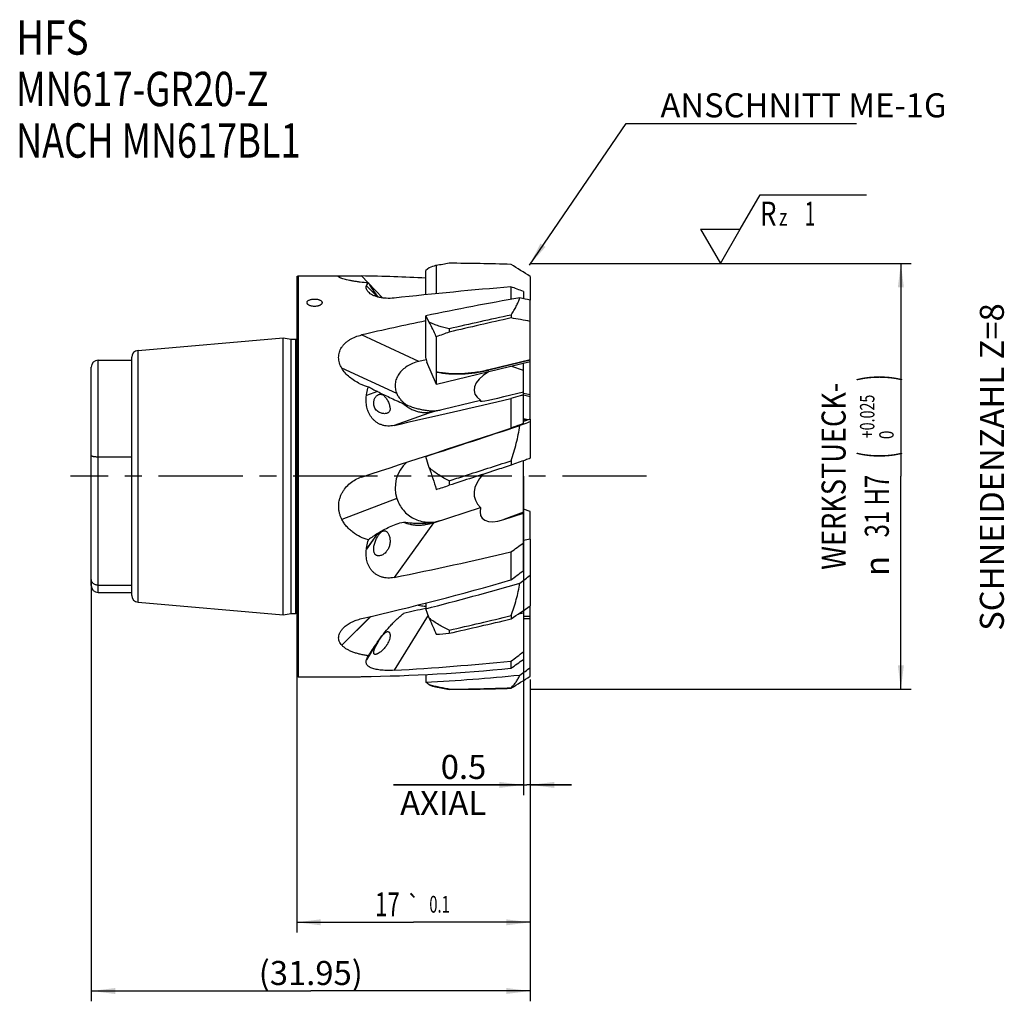
# Model space of a CAD drawing. Units: millimetres. Extents: x 0 to 594, y 0 to 420.
# Drawn here: x 206 to 349, y 128 to 271 of the extents above; entities that cross this region are included whole.
import ezdxf
from ezdxf.enums import TextEntityAlignment as Align

# ---------------------------------------------------------------- set-up
doc = ezdxf.new("R2010")
doc.units = ezdxf.units.MM
doc.header["$LTSCALE"] = 32.67
doc.linetypes.add('CENTER', pattern=[0.6, 0.375, -0.075, 0.075, -0.075])
doc.layers.get('0').update_dxf_attribs({"linetype": 'CONTINUOUS'})
for name, color, linetype in [('30117454_CL', 7, 'CONTINUOUS'), ('30117454_TEXT', 7, 'CONTINUOUS'), ('607877312-000-00-ED1_CL', 7, 'CONTINUOUS'), ('607877312-000-00-ED1_DIM', 7, 'CONTINUOUS'), ('607877312-000-00-ED1_TEXT', 7, 'CONTINUOUS'), ('607877312-000_AXIS', 7, 'CONTINUOUS'), ('607877312-000_DIM', 7, 'CONTINUOUS'), ('607877313-000_CL', 7, 'CONTINUOUS')]:
    doc.layers.add(name, color=color, linetype=linetype)
doc.styles.get("Standard").update_dxf_attribs({"font": 'TXT.SHX', "width": 0.7})
doc.styles.add('TEXTSTYLE_2', font='gdt', dxfattribs={"width": 0.7})
doc.styles.add('TEXTSTYLE_3', font='TXT.SHX', dxfattribs={"width": 0.6})
doc.dimstyles.new('DIMSTYLE_1', dxfattribs={"dimtxt": 3.5, "dimasz": 3.5, "dimexe": 1.5, "dimexo": 0, "dimgap": 0.875, "dimtad": 1, "dimdec": 3, "dimlfac": 0.5, "dimdsep": 46, "dimtxsty": 'STANDARD', "dimblk": '_FILLED', "dimblk1": '_FILLED', "dimblk2": '_FILLED', "dimcen": 0.09, "dimclrt": 2, "dimadec": 3, "dimazin": 2, "dimtp": 0.15, "dimtm": 0.15, "dimtfac": 1, "dimtdec": 3, "dimtofl": 0, "dimtmove": 0, "dimatfit": 3, "dimldrblk": '_FILLED', "dimfxl": 1, "dimtolj": 1, "dimarcsym": 0})
doc.dimstyles.new('DIMSTYLE_3', dxfattribs={"dimtxt": 3.5, "dimasz": 3.5, "dimexe": 1.5, "dimexo": 0, "dimgap": 0.875, "dimtad": 1, "dimdec": 3, "dimlfac": 0.5, "dimdsep": 46, "dimtxsty": 'STANDARD', "dimblk": '_FILLED', "dimblk1": '_FILLED', "dimblk2": '_FILLED', "dimcen": 0.09, "dimclrt": 2, "dimadec": 3, "dimazin": 2, "dimtol": 1, "dimtp": 0.1, "dimtm": 0.1, "dimtfac": 1, "dimtdec": 3, "dimtofl": 0, "dimtmove": 0, "dimatfit": 3, "dimldrblk": '_FILLED', "dimfxl": 1, "dimtolj": 1, "dimarcsym": 0})
doc.dimstyles.new('DIMSTYLE_4', dxfattribs={"dimtxt": 3.5, "dimasz": 3.5, "dimexe": 1.5, "dimexo": 0, "dimgap": 0.875, "dimtad": 1, "dimdec": 3, "dimlfac": 0.5, "dimdsep": 46, "dimtxsty": 'STANDARD', "dimblk": '_FILLED', "dimblk1": '_FILLED', "dimblk2": '_FILLED', "dimcen": 0.09, "dimclrt": 2, "dimadec": 3, "dimazin": 2, "dimtol": 1, "dimtp": 0.025, "dimtfac": 0.6, "dimtdec": 3, "dimtofl": 0, "dimtmove": 0, "dimatfit": 3, "dimldrblk": '_FILLED', "dimfxl": 1, "dimtolj": 1, "dimarcsym": 0})
doc.dimstyles.new('DIMSTYLE_5', dxfattribs={"dimtxt": 3.5, "dimasz": 3.5, "dimexe": 1.5, "dimexo": 0, "dimgap": 0.875, "dimtad": 1, "dimdec": 3, "dimlfac": 0.5, "dimdsep": 46, "dimtxsty": 'STANDARD', "dimblk": '_FILLED', "dimblk1": '_FILLED', "dimblk2": '_FILLED', "dimcen": 0.09, "dimclrt": 2, "dimadec": 3, "dimazin": 2, "dimtp": 0.05, "dimtm": 0.05, "dimtfac": 1, "dimtdec": 3, "dimtofl": 0, "dimtmove": 0, "dimatfit": 3, "dimldrblk": '_FILLED', "dimfxl": 1, "dimtolj": 1, "dimarcsym": 0})
doc.dimstyles.get("Standard").update_dxf_attribs({"dimtxt": 3.5, "dimasz": 3.5, "dimexe": 1.5, "dimexo": 0, "dimtad": 1, "dimdec": 3, "dimdsep": 46, "dimtxsty": 'STANDARD', "dimblk": '_FILLED', "dimblk1": '_FILLED', "dimblk2": '_FILLED', "dimcen": 0.09, "dimclrt": 2, "dimadec": 3, "dimazin": 2, "dimtol": 1, "dimtp": 0.005, "dimtm": 0.005, "dimtfac": 1, "dimtdec": 3, "dimtofl": 0, "dimtmove": 0, "dimatfit": 3, "dimldrblk": '_FILLED', "dimfxl": 1, "dimtolj": 1, "dimarcsym": 0})

# ---------------------------------------------------------------- blocks, each defined once
blk = doc.blocks.new('_FILLED')
at = {"color": 0, "linetype": 'BYBLOCK'}
blk.add_solid([(0, 0), (-1, 0.125), (-1, -0.125)], dxfattribs=at)
blk = doc.blocks.new('*D0')
at = {"layer": '607877312-000-00-ED1_DIM', "color": 3, "linetype": 'CONTINUOUS'}
for p, q in [((216.2, 189.62), (216.2, 128.23)), ((280.1, 175.09), (280.1, 128.23)), ((216.2, 129.73), (248.15, 129.73)), ((280.1, 129.73), (248.15, 129.73))]:
    blk.add_line(p, q, dxfattribs=at)
at = {"layer": '607877312-000-00-ED1_DIM', "color": 3, "linetype": 'CONTINUOUS', "xscale": 3.5, "yscale": 3.5, "zscale": 3.5, "rotation": 180}
blk.add_blockref('_FILLED', (216.2, 129.73), dxfattribs=at)
at = {"layer": '607877312-000-00-ED1_DIM', "color": 3, "linetype": 'CONTINUOUS', "xscale": 3.5, "yscale": 3.5, "zscale": 3.5}
blk.add_blockref('_FILLED', (280.1, 129.73), dxfattribs=at)
at = {"layer": '607877312-000-00-ED1_DIM', "color": 2, "linetype": 'CONTINUOUS', "insert": (248.15, 134.1), "char_height": 3.5, "width": 22.125, "attachment_point": 2, "line_spacing_factor": 0.9}
blk.add_mtext('(31.95)', dxfattribs=at)
blk = doc.blocks.new('*D2')
at = {"layer": '607877312-000_DIM', "color": 3, "linetype": 'CONTINUOUS'}
for p, q in [((246.1, 175.54), (246.1, 138.23)), ((280.1, 172.99), (280.1, 138.23)), ((246.1, 139.73), (263.1, 139.73)), ((280.1, 139.73), (263.1, 139.73))]:
    blk.add_line(p, q, dxfattribs=at)
at = {"layer": '607877312-000_DIM', "color": 3, "linetype": 'CONTINUOUS', "xscale": 3.5, "yscale": 3.5, "zscale": 3.5, "rotation": 180}
blk.add_blockref('_FILLED', (246.1, 139.73), dxfattribs=at)
at = {"layer": '607877312-000_DIM', "color": 3, "linetype": 'CONTINUOUS', "xscale": 3.5, "yscale": 3.5, "zscale": 3.5}
blk.add_blockref('_FILLED', (280.1, 139.73), dxfattribs=at)
at = {"layer": '607877312-000_DIM', "color": 2, "linetype": 'CONTINUOUS'}
for s, height, width, p in [('17', 3.5, 0.678571, (259.31, 140.6)), ('0.1', 2.45, 0.642857, (266.9, 141.13))]:
    blk.add_text(s, height=height, dxfattribs=dict(at, width=width)).set_placement(p, align=Align.CENTER)
at = {"layer": '607877312-000_DIM', "color": 2, "linetype": 'CONTINUOUS', "style": 'TEXTSTYLE_2'}
blk.add_text('`', height=2.45, dxfattribs=at).set_placement((263.11, 141.13), align=Align.CENTER)
blk = doc.blocks.new('*D3')
at = {"layer": '607877312-000_DIM', "color": 3, "linetype": 'CONTINUOUS'}
for p, q in [((280.1, 235.66), (335.56, 235.66)), ((334.06, 235.66), (334.06, 204.66)), ((334.06, 173.66), (334.06, 204.66)), ((280.1, 173.66), (335.56, 173.66))]:
    blk.add_line(p, q, dxfattribs=at)
at = {"layer": '607877312-000_DIM', "color": 3, "linetype": 'CONTINUOUS', "xscale": 3.5, "yscale": 3.5, "zscale": 3.5}
for p, rotation in [((334.06, 235.66), 90), ((334.06, 173.66), 270)]:
    blk.add_blockref('_FILLED', p, dxfattribs=dict(at, rotation=rotation))
at = {"layer": '607877312-000_DIM', "color": 2, "linetype": 'CONTINUOUS'}
for s, height, width, p in [('WERKSTUECK-', 3.5, 0.829004, (326.01, 204.66)), (')', 4.9, 0.428571, (333.01, 218.99)), ('(', 4.9, 0.428571, (333.01, 207.74)), ('31 H7', 3.5, 0.728571, (332.31, 200.32))]:
    blk.add_text(s, height=height, rotation=90, dxfattribs=dict(at, width=width)).set_placement(p, align=Align.CENTER)
at = {"layer": '607877312-000_DIM', "color": 2, "linetype": 'CONTINUOUS', "style": 'TEXTSTYLE_3'}
for s, width, p in [('+0.025', 0.72619, (330.21, 213.37)), (' 0', 0.785714, (333.01, 210.44))]:
    blk.add_text(s, height=2.1, rotation=90, dxfattribs=dict(at, width=width)).set_placement(p, align=Align.CENTER)
at = {"layer": '607877312-000_DIM', "color": 2, "linetype": 'CONTINUOUS', "style": 'TEXTSTYLE_2'}
blk.add_text('n', height=3.5, rotation=90, dxfattribs=at).set_placement((332.31, 191.61), align=Align.CENTER)
blk = doc.blocks.new('SURFACE_SYMBOLS_BL5', base_point=(316.97, 240.66))
at = {"layer": '607877312-000-00-ED1_CL', "color": 3, "linetype": 'CONTINUOUS'}
for p, q in [((310.67, 240.66), (313.56, 245.66)), ((313.56, 245.66), (329.04, 245.66)), ((304.9, 240.66), (307.78, 235.66)), ((304.9, 240.66), (310.67, 240.66)), ((307.78, 235.66), (310.67, 240.66))]:
    blk.add_line(p, q, dxfattribs=at)
at = {"layer": '607877312-000-00-ED1_CL', "color": 2, "linetype": 'CONTINUOUS'}
for s, height, width, p in [('R', 3.5, 0.785714, (313.57, 241.15)), ('1', 3.5, 0.571429, (320.07, 241.15)), ('z ', 2.5, 0.75, (316.32, 241.15))]:
    blk.add_text(s, height=height, dxfattribs=dict(at, width=width)).set_placement(p)
blk = doc.blocks.new('*D4')
at = {"layer": '607877312-000_DIM', "color": 3, "linetype": 'CONTINUOUS'}
for p, q in [((279.1, 204.66), (279.1, 158.23)), ((280.1, 173.26), (280.1, 158.23)), ((279.1, 159.73), (260.2, 159.73)), ((260.2, 159.73), (279.6, 159.73)), ((286.1, 159.73), (279.6, 159.73)), ((280.1, 159.73), (286.1, 159.73))]:
    blk.add_line(p, q, dxfattribs=at)
at = {"layer": '607877312-000_DIM', "color": 3, "linetype": 'CONTINUOUS', "xscale": 3.5, "yscale": 3.5, "zscale": 3.5}
blk.add_blockref('_FILLED', (279.1, 159.73), dxfattribs=at)
at = {"layer": '607877312-000_DIM', "color": 3, "linetype": 'CONTINUOUS', "xscale": 3.5, "yscale": 3.5, "zscale": 3.5, "rotation": 180}
blk.add_blockref('_FILLED', (280.1, 159.73), dxfattribs=at)
at = {"layer": '607877312-000_DIM', "color": 2, "linetype": 'CONTINUOUS', "insert": (273.7, 164.1), "char_height": 3.5, "width": 20.25, "attachment_point": 3, "line_spacing_factor": 0.9}
blk.add_mtext('0.5\\PAXIAL', dxfattribs=at)
blk = doc.blocks.new('NOTE_HFS_MN617_BL9', base_point=(230.3, 248.55))
at = {"layer": '607877312-000-00-ED1_CL', "color": 2, "linetype": 'CONTINUOUS'}
for s, width, p in [('HFS', 0.825397, (205.24, 266.05)), ('MN617-GR20-Z', 0.777778, (205.24, 258.55)), ('NACH MN617BL1', 0.771062, (205.24, 251.05))]:
    blk.add_text(s, height=5, dxfattribs=dict(at, width=width)).set_placement(p)

msp = doc.modelspace()

# ---------------------------------------------------------------- linework, layer by layer
at = {"layer": '30117454_CL', "color": 7, "linetype": 'CONTINUOUS'}
for p, q in [((266.4286, 235.3407), (266.3329, 235.3253)), ((266.4286, 235.3407), (266.4286, 231.2458)), ((265.4084, 235.0292), (264.8835, 234.6219)), ((264.8835, 231.0894), (264.8835, 234.6219)), ((280.1004, 233.7678), (280.1004, 230.2884)), ((280.1004, 221.3118), (280.1004, 230.2884)), ((264.8835, 221.8568), (264.8835, 228.0225)), ((265.4084, 227.0947), (264.8835, 228.0225)), ((277.303, 228.1312), (277.303, 227.7068)), ((268.3004, 226.1228), (268.3004, 225.6423)), ((266.4286, 224.9696), (266.4286, 219.9114)), ((264.8835, 221.8568), (265.038, 221.2692)), ((266.4595, 218.018), (265.038, 221.2692)), ((280.1004, 221.3118), (266.4595, 218.018)), ((274.0561, 220.1981), (280.1004, 221.6576)), ((280.1004, 221.5794), (274.087, 220.1274)), ((280.1004, 212.9634), (280.1004, 221.3118)), ((266.4286, 219.9114), (266.4595, 219.8408)), ((266.4595, 218.018), (266.4595, 219.8408)), ((280.1004, 216.5067), (279.1004, 216.7365)), ((280.1004, 216.2239), (279.1004, 216.4537)), ((279.8125, 212.87), (279.1004, 213.0336)), ((280.1004, 212.9634), (279.1004, 212.639)), ((279.5884, 212.7973), (279.1004, 212.9094)), ((280.1004, 212.9634), (280.1004, 207.2758)), ((264.8835, 207.6017), (264.8835, 207.5437)), ((265.4084, 205.9093), (264.8835, 207.5437)), ((277.303, 206.9173), (277.303, 206.277)), ((268.3004, 204.0061), (268.3004, 203.3474)), ((280.1004, 199.5528), (279.1004, 199.8773)), ((280.1004, 195.5302), (280.1004, 199.5528)), ((280.1004, 195.5302), (279.1004, 195.3127)), ((280.1004, 195.5302), (280.1004, 185.7994)), ((264.8835, 186.1973), (264.8835, 185.3741)), ((265.4084, 183.9906), (264.8835, 185.3741)), ((280.1004, 184.2574), (280.1004, 185.7994)), ((277.303, 184.3796), (277.303, 183.8984)), ((280.1004, 184.2574), (279.1004, 184.2574)), ((280.1004, 183.9073), (279.1004, 183.9073)), ((280.1004, 175.5469), (280.1004, 184.2574)), ((268.3004, 182.2709), (268.3004, 181.8199)), ((264.8835, 175.8005), (264.8835, 174.6928)), ((265.4084, 174.2855), (264.8835, 174.6928)), ((266.3331, 173.9894), (267.336, 173.8126)), ((268.3004, 173.6578), (268.3004, 173.6441)), ((277.303, 173.8809), (277.303, 173.8074))]:
    msp.add_line(p, q, dxfattribs=at)
at = {"layer": '30117454_CL', "color": 9, "linetype": 'CONTINUOUS'}
msp.add_line((274.0561, 220.1981), (274.087, 220.1274), dxfattribs=at)
at = {"layer": '30117454_CL', "color": 7, "linetype": 'CONTINUOUS'}
for centre, radius, start, end in [((118.119, -23.6009), 304.0997, 57.814708, 58.43538), ((349.1047, -175.4523), 412.1712, 99.850475, 101.790592), ((241.9584, 71.1169), 163.6777, 76.524385, 77.066962), ((376.8793, -239.3827), 478.0008, 102.023817, 103.129456), ((228.6812, -58.9763), 290.7771, 79.814595, 80.374162), ((-1560.0901, 5787.6453), 5870.9508, 288.1103461, 288.25115385), ((121.255, 401.5549), 264.354, 306.524981, 306.933055), ((168.4563, 565.1355), 391.8123, 284.24719, 286.325369), ((29.8799, 551.0164), 442.7118, 303.978422, 304.416151), ((174.9203, 601.2052), 429.2154, 282.565763, 283.800059), ((170.9077, 328.6676), 187.0496, 305.148407, 305.715696), ((251.973, 437.9706), 263.5941, 272.807403, 275.795759), ((118.119, 432.9157), 304.0997, 301.56462, 302.185292), ((265.4925, 468.6465), 295.0021, 270.545368, 272.294461)]:
    msp.add_arc(centre, radius, start, end, dxfattribs=at)
for centre, major_axis, ratio, start_param, end_param in [((266.9057, 204.6574), (0, 30.7183), 0.32545427, 0.05731887, 0.15033409), ((340.3567, 204.6574), (134.5572, 0), 0.27291318, 8.41908934, 8.43564884), ((267.4892, 204.6574), (95.4525, 0), 0.32491927, 1.46780147, 1.56229768), ((266.9057, 203.3473), (-7.771, 30.705), 0.20483968, -0.84263682, -0.74003722), ((267.4892, 204.6945), (95.3248, 24.0906), 0.20490932, 1.41606277, 1.51055898), ((340.3567, 222.2893), (134.4333, 33.5148), 0.17224578, 2.09298881, 2.10954831), ((266.9057, 202.897), (-9.9862, 30.7684), 0.01535964, 1.46775115, 1.57035075), ((340.3567, 228.3509), (134.556, 43.6681), 0.0129224, -2.15665727, -2.14009777), ((266.9057, 203.4778), (-7.0794, 30.6978), 0.22995301, -4.07876368, -3.97616409), ((267.4892, 204.6908), (95.319, 21.942), 0.22995345, -1.61518253, -1.52068632), ((340.3567, 220.5332), (134.4287, 30.4192), 0.19330395, -2.19617748, -2.17961798), ((266.9057, 204.6574), (0, 30.7183), 0.32545427, -3.29192675, -3.19891153), ((340.3567, 204.6574), (134.5572, 0), 0.27291318, -2.14441988, -2.13590403), ((267.4892, 204.6574), (95.4525, 0), 0.32491927, -1.56229768, -1.46780147)]:
    msp.add_ellipse(centre, major_axis=major_axis, ratio=ratio, start_param=start_param, end_param=end_param, dxfattribs=at)
for points, knots in [([(277.303, 228.1312), (277.4444, 228.3432), (277.7118, 228.7624), (278.0696, 229.3952), (278.3675, 230.0169), (278.5258, 230.4354), (278.5914, 230.6425)], [0, 0, 0, 0, 0.27004151, 0.52669308, 0.76985284, 1, 1, 1, 1]), ([(268.3004, 226.1228), (268.0421, 226.1809), (267.5329, 226.3061), (266.7883, 226.5271), (266.0782, 226.7835), (265.6253, 226.9853), (265.4084, 227.0947)], [0, 0, 0, 0, 0.25982386, 0.51423132, 0.76164013, 1, 1, 1, 1]), ([(266.4286, 219.9114), (267.0122, 219.7926), (268.2299, 219.6302), (270.1157, 219.6027), (272.0781, 219.784), (273.3945, 220.0383), (274.0561, 220.1981)], [0, 0, 0, 0, 0.23239089, 0.47779205, 0.73445157, 1, 1, 1, 1]), ([(266.4595, 219.8408), (267.0431, 219.7219), (268.2608, 219.5595), (270.1466, 219.532), (272.109, 219.7133), (273.4254, 219.9677), (274.087, 220.1274)], [0, 0, 0, 0, 0.23239333, 0.47779201, 0.73444881, 1, 1, 1, 1]), ([(280.1004, 212.5913), (279.975, 212.5459), (279.472, 212.3638), (278.969, 212.1819), (278.5914, 212.0455)], [0, 0, 0, 0, 0.24940532, 1, 1, 1, 1]), ([(277.303, 206.9173), (277.5912, 207.7563), (278.1049, 209.4463), (278.463, 211.1776), (278.5914, 212.0455)], [0, 0, 0, 0, 0.50275807, 1, 1, 1, 1]), ([(268.3004, 204.0061), (269.0509, 204.2481), (272.0523, 205.2168), (275.053, 206.1878), (277.303, 206.9173)], [0, 0, 0, 0, 0.25001382, 1, 1, 1, 1]), ([(280.1004, 207.2758), (279.8679, 207.1927), (278.9355, 206.8595), (278.0029, 206.5267), (277.303, 206.277)], [0, 0, 0, 0, 0.24943552, 1, 1, 1, 1]), ([(268.3004, 204.0061), (268.0398, 204.1323), (267.5249, 204.3984), (266.5305, 204.991), (265.8324, 205.5161), (265.4084, 205.9093)], [0, 0, 0, 0, 0.25021704, 0.50039279, 1, 1, 1, 1]), ([(277.303, 206.277), (276.553, 206.0324), (273.5527, 205.0542), (270.5516, 204.0782), (268.3004, 203.3474)], [0, 0, 0, 0, 0.24999031, 1, 1, 1, 1]), ([(277.303, 184.3796), (277.5941, 185.1419), (278.1117, 186.7008), (278.4643, 188.3067), (278.5914, 189.1207)], [0, 0, 0, 0, 0.49760889, 1, 1, 1, 1]), ([(268.3004, 182.2709), (268.0408, 182.3904), (267.5284, 182.6385), (266.7826, 183.0449), (266.071, 183.4892), (265.6225, 183.8177), (265.4084, 183.9906)], [0, 0, 0, 0, 0.25426861, 0.50623137, 0.75512611, 1, 1, 1, 1]), ([(277.303, 173.8809), (277.4458, 174.0156), (277.7164, 174.2937), (278.0742, 174.7431), (278.372, 175.218), (278.527, 175.5535), (278.5914, 175.7239)], [0, 0, 0, 0, 0.25983068, 0.51259842, 0.7589199, 1, 1, 1, 1]), ([(268.3004, 173.6578), (268.0431, 173.707), (267.537, 173.8058), (266.7941, 173.9588), (266.0866, 174.1156), (265.629, 174.2275), (265.4084, 174.2855)], [0, 0, 0, 0, 0.26551722, 0.5226698, 0.76872891, 1, 1, 1, 1])]:
    msp.add_open_spline(points, degree=3, knots=knots, dxfattribs=at)
at = {"layer": '607877312-000_AXIS', "color": 1, "linetype": 'CENTER'}
msp.add_line((297.0476, 204.6574), (213.1764, 204.6574), dxfattribs=at)
at = {"layer": '607877313-000_CL', "color": 7, "linetype": 'CONTINUOUS'}
for p, q in [((246.1004, 233.7419), (246.3004, 233.8574)), ((246.1004, 233.7419), (246.1004, 175.5728)), ((246.3004, 233.8574), (246.3004, 175.4574)), ((246.3004, 233.8574), (253.3375, 233.8574)), ((277.3004, 232.2403), (277.3004, 230.4164)), ((257.8684, 230.8272), (257.8808, 230.8103)), ((257.8808, 230.8103), (257.9169, 230.761)), ((279.1004, 231.5695), (279.1004, 230.5247)), ((223.0133, 222.9885), (244.1404, 224.8368)), ((244.1404, 184.4779), (244.1404, 224.8368)), ((244.1404, 224.8368), (245.2747, 224.6368)), ((245.2747, 184.6779), (245.2747, 224.6368)), ((245.2747, 224.6368), (246.0004, 224.6368)), ((217.2004, 221.5574), (222.1004, 221.5574)), ((222.1004, 187.3225), (222.1004, 221.9923)), ((264.9414, 221.6365), (263.8835, 221.3811)), ((279.1004, 212.3298), (279.1004, 221.0703)), ((216.2004, 188.7574), (216.2004, 220.5574)), ((257.8684, 216.9956), (257.8808, 216.9894)), ((260.6733, 216.699), (260.6764, 216.6919)), ((276.2737, 216.2604), (279.1004, 216.9429)), ((266.0257, 214.0766), (272.8704, 215.7294)), ((277.3004, 215.9927), (277.3004, 211.6788)), ((217.2004, 207.5092), (222.1004, 207.5092)), ((279.1004, 190.9233), (279.1004, 206.9185)), ((260.6733, 201.428), (260.6764, 201.4185)), ((266.0257, 197.9042), (272.8704, 200.1251)), ((276.2737, 198.3742), (279.1004, 199.2915)), ((257.8684, 196.3366), (257.8808, 196.3444)), ((277.3004, 193.6444), (277.3004, 189.5805)), ((217.2004, 188.8055), (222.1004, 188.8055)), ((217.2004, 187.7574), (222.1004, 187.7574)), ((223.0133, 186.3263), (244.1404, 184.4779)), ((279.1004, 185.1163), (279.1004, 178.0006)), ((244.1404, 184.4779), (245.2747, 184.6779)), ((245.2747, 184.6779), (246.0004, 184.6779)), ((278.3798, 184.6266), (279.1004, 184.7833)), ((257.8684, 180.5518), (257.8808, 180.569)), ((256.4895, 178.4697), (256.5317, 178.5357)), ((256.5317, 178.5357), (256.6599, 178.7445)), ((277.3004, 177.7473), (277.3004, 176.7204)), ((246.1004, 175.5728), (246.3004, 175.4574)), ((246.3004, 175.4574), (253.3375, 175.4574))]:
    msp.add_line(p, q, dxfattribs=at)
at = {"layer": '607877313-000_CL', "color": 9, "linetype": 'CONTINUOUS'}
for p, q in [((256.5172, 232.8028), (255.5474, 233.8225)), ((257.8808, 230.8103), (256.2457, 232.3885)), ((257.8684, 230.8272), (256.247, 232.3923)), ((258.5899, 230.6235), (256.5578, 232.7601)), ((263.8835, 221.3811), (255.5474, 225.2332)), ((246.0004, 184.6779), (246.0004, 224.6368)), ((223.0133, 186.3263), (223.0133, 222.9885)), ((217.2004, 187.7574), (217.2004, 221.5574)), ((260.6733, 216.699), (252.676, 220.3946)), ((260.6764, 216.6919), (252.6805, 220.3869)), ((279.1004, 220.0658), (277.3989, 220.6595)), ((257.8808, 216.9894), (256.2457, 216.4174)), ((257.8684, 216.9956), (256.247, 216.4283)), ((266.0257, 214.0766), (260.2789, 212.0663)), ((260.6733, 201.428), (252.676, 198.393)), ((260.6764, 201.4185), (252.6805, 198.3841)), ((279.1004, 199.422), (276.2737, 198.3742)), ((266.0257, 197.9042), (260.2789, 189.9244)), ((257.8808, 196.3444), (256.2457, 194.074)), ((257.8684, 196.3366), (256.247, 194.0851)), ((256.8634, 184.2434), (252.676, 180.061)), ((256.8757, 184.2463), (252.6805, 180.0561)), ((265.2435, 184.4252), (260.2789, 176.4129)), ((257.8808, 180.569), (256.2457, 177.9302)), ((257.8684, 180.5518), (256.247, 177.935))]:
    msp.add_line(p, q, dxfattribs=at)
at = {"layer": '607877313-000_CL', "color": 7, "linetype": 'CONTINUOUS'}
for centre, radius, start, end in [((230.0931, 102.7996), 137.7803, 69.164155, 69.962966), ((246.0004, 225.0368), 0.4, 270, 284.483114), ((223.1004, 221.9923), 1, 95, 180), ((217.2004, 220.5574), 1, 90, 180), ((258.3035, 224.6224), 7.1384, 245.168955, 255.628903), ((265.4173, 202.9709), 4.9886, 131.797714, 198.015764), ((257.1457, 199.6434), 5.1663, 108.021414, 110.782921), ((268.4246, 179.6079), 19.7809, 122.252929, 126.958136), ((161.6243, 352.8623), 196.8027, 305.99943, 306.64987), ((126.3775, 393.7821), 253.9213, 306.467677, 306.974392), ((217.2004, 188.7574), 1, 180, 270), ((223.1004, 187.3225), 1, 180, 265), ((369.0368, -270.7892), 467.9537, 102.860135, 103.266306), ((246.0004, 184.2779), 0.4, 75.516886, 90), ((283.6046, 162.0351), 31.7052, 144.265682, 148.195462), ((183.86, 303.1366), 156.3764, 306.693584, 307.520558), ((174.0703, 323.7725), 179.6685, 305.068753, 305.773143)]:
    msp.add_arc(centre, radius, start, end, dxfattribs=at)
for centre, major_axis, ratio, start_param, end_param in [((251.1551, 204.6574), (89.8684, 0), 0.3249197, 1.41743373, 1.52190142), ((281.4198, 204.6574), (31.8424, -28.8053), 0.15026427, 2.81282116, 2.81313524), ((275.8537, 204.6574), (-18.7733, 28.8979), 0.22314121, 0.17416064, 0.17456986), ((217.5323, 204.6574), (130.3637, 21.6543), 0.15026427, 1.06972704, 1.2118671), ((251.1551, 204.6574), (89.7481, 22.6812), 0.20490959, 1.36569496, 1.47016265), ((281.4198, 204.6574), (31.2098, -27.9174), 0.27424295, -2.43746917, -2.4371551), ((277.9732, 218.0633), (6.022, 1.0901), 0.49390247, 2.19255554, 3.61856158), ((275.8537, 204.6574), (-8.4628, 28.7165), 0.62526527, 0.97365462, 0.97406384), ((217.5323, 204.6574), (130.4034, 29.1206), 0.01650041, -1.24050661, -1.09836655), ((279.5713, 217.5057), (6.7743, 1.8601), 0.05384961, 2.97870239, 4.18925747), ((251.1551, 204.6574), (89.8672, 29.1672), 0.01538479, -1.52689466, -1.28059123), ((277.9732, 203.2613), (5.9194, 1.917), 0.64207434, 2.2659538, 3.50271451), ((279.5713, 203.8537), (6.4819, 5.2773), 0.3735261, 2.6982657, 3.90882078), ((281.4198, 204.6574), (28.4895, -19.4357), 0.764914, -2.19707388, -2.19675981), ((275.8537, 204.6574), (13.7782, 28.363), 0.50379698, -4.10189263, -4.10148341), ((217.5323, 204.6574), (130.3637, 19.5356), 0.16647672, -1.26176403, -1.11962397), ((251.1551, 204.6574), (89.7427, 20.6584), 0.22995375, -1.57478635, -1.32848292), ((281.4198, 204.6574), (29.1148, 24.1704), 0.56273636, -3.11507141, -3.11475734), ((275.8537, 204.6574), (19.5379, 29.105), 0.1204493, -3.47583056, -3.47542134), ((217.5323, 204.6574), (130.4032, -2.3774), 0.22317741, -1.23275308, -1.09061302), ((251.1551, 204.6574), (89.8684, 0), 0.3249197, -1.52190142, -1.275598)]:
    msp.add_ellipse(centre, major_axis=major_axis, ratio=ratio, start_param=start_param, end_param=end_param, dxfattribs=at)
for points, knots in [([(252.2353, 233.6724), (252.2233, 233.685), (252.2091, 233.7052), (252.2131, 233.7301), (252.2182, 233.7406), (252.2264, 233.7505), (252.2424, 233.7638), (252.2709, 233.7787), (252.3144, 233.7936), (252.3695, 233.8069), (252.4362, 233.8185), (252.514, 233.8285), (252.6027, 233.8369), (252.702, 233.8437), (252.854, 233.851), (253.067, 233.8563), (253.2435, 233.8574), (253.3375, 233.8574)], [0, 0, 0, 0, 0.04309183, 0.05197969, 0.0612762, 0.07160857, 0.08344151, 0.11268278, 0.15039783, 0.19706718, 0.25280883, 0.31754272, 0.39108246, 0.47316506, 0.56348021, 0.76741806, 1, 1, 1, 1]), ([(252.676, 233.4663), (252.6228, 233.4839), (252.5263, 233.5178), (252.4138, 233.5639), (252.3402, 233.6), (252.2969, 233.6244), (252.2623, 233.6477), (252.2431, 233.6642), (252.2353, 233.6724)], [0, 0, 0, 0, 0.34351589, 0.62655338, 0.74424413, 0.84565515, 0.93076141, 1, 1, 1, 1]), ([(253.3375, 233.8574), (253.4965, 233.8574), (253.8335, 233.8541), (254.3642, 233.8447), (254.9419, 233.833), (255.3415, 233.8257), (255.5474, 233.8225)], [0, 0, 0, 0, 0.21573652, 0.45751416, 0.72046883, 1, 1, 1, 1]), ([(256.5317, 232.8016), (256.1383, 232.8316), (255.5611, 232.8907), (254.8138, 232.9957), (254.2982, 233.081), (253.8217, 233.1723), (253.3912, 233.2669), (253.0151, 233.3621), (252.7847, 233.4302), (252.6805, 233.4648)], [0, 0, 0, 0, 0.30236989, 0.44427573, 0.57824652, 0.70275611, 0.81600723, 0.91588946, 1, 1, 1, 1]), ([(256.5618, 231.4559), (256.5214, 231.4948), (256.448, 231.573), (256.3307, 231.7301), (256.2497, 231.8936), (256.2125, 232.0568), (256.205, 232.1716), (256.2157, 232.2827), (256.2341, 232.354), (256.2457, 232.3885)], [0, 0, 0, 0, 0.16154323, 0.30824594, 0.56462015, 0.67957923, 0.7888427, 0.89489607, 1, 1, 1, 1]), ([(256.247, 232.3923), (256.2598, 232.43), (256.2919, 232.5045), (256.3799, 232.6478), (256.4674, 232.743), (256.5317, 232.8016)], [0, 0, 0, 0, 0.23730092, 0.48128662, 1, 1, 1, 1]), ([(256.5317, 232.8016), (256.7411, 232.4646), (257.175, 231.7982), (257.6333, 231.1485), (257.8684, 230.8272)], [0, 0, 0, 0, 0.49912454, 1, 1, 1, 1]), ([(260.2789, 230.6046), (259.899, 230.5633), (259.3251, 230.5444), (258.5769, 230.6165), (258.0509, 230.7172), (257.5762, 230.8589), (257.1665, 231.0329), (256.8298, 231.2288), (256.6413, 231.3792), (256.5618, 231.4559)], [0, 0, 0, 0, 0.2927759, 0.43736807, 0.57519342, 0.70238838, 0.81619073, 0.91532761, 1, 1, 1, 1]), ([(247.6004, 229.9453), (247.6004, 229.9631), (247.6042, 229.9991), (247.6272, 230.0714), (247.6864, 230.1586), (247.7934, 230.2477), (247.9329, 230.3235), (248.0998, 230.3844), (248.288, 230.4289), (248.4905, 230.4561), (248.7004, 230.4652), (248.9103, 230.4561), (249.1129, 230.4289), (249.301, 230.3844), (249.4679, 230.3235), (249.6075, 230.2477), (249.7144, 230.1586), (249.7737, 230.0714), (249.7967, 229.9991), (249.8004, 229.9631), (249.8004, 229.9453)], [0, 0, 0, 0, 0.02027311, 0.04105724, 0.08613683, 0.13841885, 0.19880293, 0.26675121, 0.34087935, 0.41933199, 0.49999993, 0.58066769, 0.65912041, 0.73324865, 0.80119679, 0.86158102, 0.91386313, 0.95894273, 0.97972687, 1, 1, 1, 1]), ([(248.4041, 229.4156), (248.3487, 229.4236), (248.2412, 229.4438), (248.088, 229.4875), (247.9497, 229.543), (247.8299, 229.609), (247.7318, 229.6837), (247.6581, 229.7657), (247.6115, 229.8534), (247.6004, 229.9157), (247.6004, 229.9453)], [0, 0, 0, 0, 0.16277484, 0.31785706, 0.46275644, 0.59541996, 0.71453943, 0.82004023, 0.91374433, 1, 1, 1, 1]), ([(248.9968, 229.4156), (248.8988, 229.4015), (248.7004, 229.3878), (248.5021, 229.4015), (248.4041, 229.4156)], [0, 0, 0, 0, 0.50000036, 1, 1, 1, 1]), ([(249.8004, 229.9453), (249.8004, 229.9157), (249.7894, 229.8534), (249.7428, 229.7657), (249.6691, 229.6837), (249.571, 229.609), (249.4512, 229.543), (249.3129, 229.4875), (249.1597, 229.4438), (249.0522, 229.4236), (248.9968, 229.4156)], [0, 0, 0, 0, 0.08625586, 0.17996029, 0.28546157, 0.40458062, 0.53724395, 0.68214359, 0.83722554, 1, 1, 1, 1]), ([(252.676, 220.3946), (252.536, 220.6343), (252.3637, 221.0141), (252.2389, 221.5448), (252.2025, 221.9411), (252.2248, 222.3337), (252.3059, 222.7164), (252.4442, 223.0839), (252.6364, 223.4314), (252.8778, 223.7554), (253.1636, 224.0536), (253.4888, 224.3244), (253.9742, 224.6513), (254.6569, 224.9838), (255.2436, 225.1631), (255.5474, 225.2332)], [0, 0, 0, 0, 0.12431386, 0.18451772, 0.24359677, 0.30191111, 0.35992952, 0.41816839, 0.47711729, 0.53717882, 0.5986401, 0.66167171, 0.7263418, 0.86035538, 1, 1, 1, 1]), ([(263.8835, 221.3811), (263.5776, 221.3072), (262.9878, 221.1173), (262.1807, 220.7034), (261.495, 220.1796), (261.0405, 219.6584), (260.7673, 219.2078), (260.6099, 218.8609), (260.4992, 218.5039), (260.4361, 218.1404), (260.4215, 217.7739), (260.4555, 217.4081), (260.5378, 217.0468), (260.6233, 216.8134), (260.6733, 216.699)], [0, 0, 0, 0, 0.14530335, 0.28465468, 0.41677648, 0.54137178, 0.60117842, 0.65954915, 0.71678823, 0.77326646, 0.82939687, 0.88561457, 0.94234965, 1, 1, 1, 1]), ([(255.3058, 218.1439), (255.031, 218.2708), (254.502, 218.5569), (253.7806, 219.08), (253.1587, 219.6849), (252.8212, 220.1461), (252.6805, 220.3869)], [0, 0, 0, 0, 0.25935924, 0.51361708, 0.76110914, 1, 1, 1, 1]), ([(256.247, 216.4283), (256.2597, 216.5376), (256.3221, 216.9704), (256.43, 217.3963), (256.5317, 217.7073)], [0, 0, 0, 0, 0.25151636, 1, 1, 1, 1]), ([(256.5317, 217.7073), (256.7454, 217.5833), (257.1881, 217.3403), (257.6377, 217.1107), (257.8684, 216.9956)], [0, 0, 0, 0, 0.48934468, 1, 1, 1, 1]), ([(259.1953, 213.811), (259.1322, 213.794), (258.9958, 213.7722), (258.7792, 213.7737), (258.545, 213.8105), (258.2976, 213.8873), (258.0439, 214.0116), (257.797, 214.1914), (257.5793, 214.4293), (257.4172, 214.7129), (257.3254, 215.0154), (257.2919, 215.3924), (257.3534, 215.7431), (257.4832, 216.0401), (257.6337, 216.2784), (257.7838, 216.4251), (257.8956, 216.4942)], [0, 0, 0, 0, 0.04763989, 0.0998973, 0.15712719, 0.21965983, 0.28787826, 0.36193932, 0.44077351, 0.52088544, 0.59777012, 0.66908119, 0.79506418, 0.85155381, 0.90431296, 1, 1, 1, 1]), ([(257.8808, 216.9894), (258.1624, 216.849), (258.7452, 216.5665), (259.6533, 216.1397), (260.6275, 215.6884), (261.3009, 215.3799), (261.652, 215.222)], [0, 0, 0, 0, 0.22663929, 0.46650114, 0.72270985, 1, 1, 1, 1]), ([(257.8956, 216.4942), (257.9125, 216.5046), (257.9805, 216.5435), (258.0542, 216.5726), (258.1109, 216.5868)], [0, 0, 0, 0, 0.25394548, 1, 1, 1, 1]), ([(258.1109, 216.5868), (258.1649, 216.6004), (258.2797, 216.6148), (258.459, 216.5888), (258.6425, 216.5106), (258.8252, 216.3792), (259.0024, 216.198), (259.1694, 215.9751), (259.3212, 215.7225), (259.4528, 215.4547), (259.5598, 215.1856), (259.6385, 214.9267), (259.6858, 214.6865), (259.6994, 214.4704), (259.6779, 214.281), (259.62, 214.1203), (259.5272, 213.9903), (259.446, 213.9256), (259.4025, 213.8987)], [0, 0, 0, 0, 0.04662791, 0.09567931, 0.15000437, 0.21207415, 0.28291613, 0.36148195, 0.44488849, 0.52934185, 0.61111634, 0.68720563, 0.75564711, 0.81569607, 0.86791819, 0.91416257, 0.95720896, 1, 1, 1, 1]), ([(260.6764, 216.6919), (260.7494, 216.525), (260.9289, 216.1972), (261.2807, 215.7472), (261.7125, 215.3387), (262.0417, 215.1036), (262.2162, 214.9947)], [0, 0, 0, 0, 0.23522446, 0.47964721, 0.7344698, 1, 1, 1, 1]), ([(279.1004, 216.5026), (278.9511, 216.4602), (278.3512, 216.2898), (277.7511, 216.12), (277.3004, 215.9927)], [0, 0, 0, 0, 0.2490291, 1, 1, 1, 1]), ([(260.2789, 212.0663), (260.1312, 212.0324), (259.8311, 211.9825), (259.3751, 211.9671), (258.9215, 212.0153), (258.4803, 212.1289), (258.0624, 212.3061), (257.6772, 212.5423), (257.3325, 212.83), (257.0333, 213.1603), (256.782, 213.524), (256.5789, 213.9123), (256.4223, 214.3177), (256.2732, 214.87), (256.1885, 215.5751), (256.2136, 216.1397), (256.2457, 216.4174)], [0, 0, 0, 0, 0.06455365, 0.12915717, 0.19373459, 0.25819434, 0.32244003, 0.38637733, 0.44992281, 0.51301225, 0.57560478, 0.63768159, 0.69924388, 0.76030787, 0.8809359, 1, 1, 1, 1]), ([(261.652, 215.222), (262.0729, 215.044), (262.7149, 214.8007), (263.5903, 214.5373), (264.2563, 214.3752), (264.9311, 214.2556), (265.6135, 214.1886), (266.2997, 214.1897), (266.7547, 214.2527), (266.9768, 214.3063)], [0, 0, 0, 0, 0.25015552, 0.37517644, 0.50014964, 0.62508724, 0.75000878, 0.87495116, 1, 1, 1, 1]), ([(261.652, 215.222), (261.7967, 215.0882), (262.1022, 214.8384), (262.6019, 214.5225), (263.1355, 214.2708), (263.6951, 214.0865), (264.2728, 213.9729), (264.86, 213.931), (265.4481, 213.962), (265.8351, 214.0306), (266.0257, 214.0766)], [0, 0, 0, 0, 0.12559664, 0.25087591, 0.37589762, 0.50073606, 0.62547514, 0.75020522, 0.87501752, 1, 1, 1, 1]), ([(259.4025, 213.8987), (259.3871, 213.8891), (259.3216, 213.8522), (259.2504, 213.8259), (259.1953, 213.811)], [0, 0, 0, 0, 0.24177785, 1, 1, 1, 1]), ([(279.1004, 212.3298), (278.9509, 212.2757), (278.351, 212.0585), (277.7509, 211.8415), (277.3004, 211.6788)], [0, 0, 0, 0, 0.24926176, 1, 1, 1, 1]), ([(216.2004, 207.6911), (216.2004, 207.6785), (216.2122, 207.6628), (216.2289, 207.6491), (216.2466, 207.6372), (216.2743, 207.623), (216.3146, 207.6076), (216.3632, 207.5927), (216.4198, 207.5784), (216.5101, 207.5595), (216.64, 207.5401), (216.8125, 207.5224), (217.0021, 207.5119), (217.1333, 207.5092), (217.2004, 207.5092)], [0, 0, 0, 0, 0.03618389, 0.04884811, 0.06319562, 0.09718409, 0.13851341, 0.18733142, 0.24353029, 0.30682821, 0.45308488, 0.6217226, 0.80658686, 1, 1, 1, 1]), ([(252.676, 198.393), (252.6065, 198.5309), (252.4811, 198.8141), (252.3385, 199.2565), (252.2452, 199.7128), (252.2045, 200.1778), (252.2181, 200.6455), (252.2865, 201.1094), (252.4085, 201.5633), (252.5814, 202.0012), (252.8016, 202.418), (253.1523, 202.9399), (253.6881, 203.5216), (254.4501, 204.0847), (255.0188, 204.362), (255.3126, 204.4735)], [0, 0, 0, 0, 0.061768, 0.12361303, 0.18556983, 0.24766211, 0.30990385, 0.37229497, 0.43482359, 0.49746986, 0.56020937, 0.62301754, 0.7486077, 0.87428936, 1, 1, 1, 1]), ([(260.6764, 201.4185), (260.7774, 201.1082), (261.0412, 200.5057), (261.6052, 199.6978), (262.3164, 199.0149), (263.1472, 198.4839), (264.0658, 198.1248), (265.037, 197.9517), (266.0229, 197.9709), (266.666, 198.1119), (266.9768, 198.2128)], [0, 0, 0, 0, 0.12490956, 0.24984764, 0.37481875, 0.49982236, 0.62485301, 0.74990112, 0.87495446, 1, 1, 1, 1]), ([(256.5317, 195.4143), (256.127, 195.5241), (255.3391, 195.8205), (254.441, 196.3661), (253.8005, 196.8997), (253.366, 197.3474), (252.9853, 197.841), (252.7738, 198.199), (252.6805, 198.3841)], [0, 0, 0, 0, 0.25169442, 0.50192541, 0.62670056, 0.7512379, 0.87563207, 1, 1, 1, 1]), ([(257.8808, 196.3444), (258.1589, 196.5196), (258.7323, 196.8599), (259.6369, 197.3219), (260.6095, 197.7224), (261.2961, 197.9217), (261.652, 197.9992)], [0, 0, 0, 0, 0.23831373, 0.4832236, 0.73588717, 1, 1, 1, 1]), ([(261.652, 197.9992), (262.0782, 197.9427), (262.7246, 197.8772), (263.5947, 197.8351), (264.261, 197.8293), (264.9359, 197.8542), (265.6181, 197.9164), (266.303, 198.026), (266.7547, 198.1407), (266.9768, 198.2128)], [0, 0, 0, 0, 0.24034261, 0.36278319, 0.48684212, 0.61261625, 0.7401751, 0.86946396, 1, 1, 1, 1]), ([(261.652, 197.9992), (261.9555, 197.8542), (262.4519, 197.6924), (263.1457, 197.5788), (263.7038, 197.5417), (264.2793, 197.5556), (265.063, 197.6419), (265.6459, 197.7809), (266.0257, 197.9042)], [0, 0, 0, 0, 0.22566657, 0.34631804, 0.47142902, 0.60029201, 0.73203399, 1, 1, 1, 1]), ([(258.1109, 196.2127), (258.1468, 196.2592), (258.2197, 196.3477), (258.3357, 196.4683), (258.4551, 196.5709), (258.5399, 196.6273), (258.5827, 196.651)], [0, 0, 0, 0, 0.2719534, 0.53047281, 0.77358409, 1, 1, 1, 1]), ([(258.5827, 196.651), (258.6352, 196.6799), (258.7174, 196.7149), (258.8316, 196.7352), (258.9152, 196.7359), (258.9975, 196.7218), (259.1068, 196.6821), (259.2084, 196.6118), (259.2985, 196.52), (259.3882, 196.406), (259.486, 196.2356), (259.5781, 196.0037), (259.6455, 195.7479), (259.6862, 195.4777), (259.7026, 195.1111), (259.652, 194.6607), (259.4805, 194.1622), (259.2987, 193.8699), (259.1953, 193.7398)], [0, 0, 0, 0, 0.04770436, 0.07013161, 0.09203911, 0.11391423, 0.13628695, 0.184239, 0.21056916, 0.23860318, 0.29957264, 0.36619433, 0.43682563, 0.50973999, 0.58342079, 0.72859459, 0.86767066, 1, 1, 1, 1]), ([(256.247, 194.0851), (256.2597, 194.1969), (256.3231, 194.6461), (256.4312, 195.0885), (256.5317, 195.4143)], [0, 0, 0, 0, 0.24812484, 1, 1, 1, 1]), ([(258.6203, 193.2445), (258.5496, 193.2055), (258.4042, 193.1388), (258.1749, 193.0797), (257.98, 193.0749), (257.8305, 193.1054), (257.7234, 193.1469), (257.6241, 193.2084), (257.5357, 193.2897), (257.4608, 193.3892), (257.4011, 193.5042), (257.3566, 193.6313), (257.3165, 193.8147), (257.301, 194.0573), (257.3241, 194.3528), (257.3791, 194.6483), (257.4592, 194.9388), (257.5595, 195.2211), (257.6764, 195.4925), (257.8074, 195.7504), (257.9506, 195.9913), (258.056, 196.1417), (258.1109, 196.2127)], [0, 0, 0, 0, 0.05607034, 0.11051341, 0.16348622, 0.18973573, 0.21607409, 0.24282842, 0.27036603, 0.29899734, 0.32888165, 0.36000237, 0.39221393, 0.45902714, 0.52787654, 0.5976237, 0.66750689, 0.73696234, 0.80549703, 0.87260068, 0.93767676, 1, 1, 1, 1]), ([(260.2789, 189.9244), (260.1308, 189.8941), (259.8305, 189.8497), (259.3754, 189.836), (258.9226, 189.8788), (258.4822, 189.9797), (258.0646, 190.1381), (257.6792, 190.3508), (257.3338, 190.6123), (257.0339, 190.9159), (256.782, 191.2538), (256.5784, 191.6188), (256.4218, 192.0042), (256.272, 192.5386), (256.1881, 193.2346), (256.214, 193.7948), (256.2457, 194.074)], [0, 0, 0, 0, 0.0657654, 0.13175325, 0.19764398, 0.26307471, 0.32771843, 0.39135819, 0.45393397, 0.51554142, 0.57639142, 0.63674729, 0.69687243, 0.75699475, 0.87775144, 1, 1, 1, 1]), ([(259.1953, 193.7398), (259.1546, 193.6886), (258.9878, 193.4972), (258.7852, 193.3356), (258.6203, 193.2445)], [0, 0, 0, 0, 0.25769018, 1, 1, 1, 1]), ([(217.2004, 188.8055), (217.1331, 188.8055), (216.9994, 188.8164), (216.8074, 188.8651), (216.6321, 188.9431), (216.4807, 189.047), (216.3578, 189.172), (216.2679, 189.3133), (216.2127, 189.4656), (216.2004, 189.5714), (216.2004, 189.6237)], [0, 0, 0, 0, 0.14123826, 0.27987193, 0.41371883, 0.54158118, 0.66300747, 0.77888245, 0.89029747, 1, 1, 1, 1]), ([(263.7797, 185.9185), (263.8694, 185.8975), (264.2336, 185.82), (264.604, 185.7715), (264.8835, 185.7508)], [0, 0, 0, 0, 0.24727672, 1, 1, 1, 1]), ([(252.9103, 182.5905), (253.0708, 182.7507), (253.4369, 183.0514), (254.066, 183.4254), (254.7773, 183.7303), (255.2852, 183.8783), (255.5474, 183.9384)], [0, 0, 0, 0, 0.227021, 0.4717493, 0.73059792, 1, 1, 1, 1]), ([(257.8808, 180.569), (258.1548, 180.9499), (258.7193, 181.6984), (259.471, 182.5964), (260.1045, 183.2823), (260.5969, 183.7761), (261.1097, 184.245), (261.4682, 184.5373), (261.652, 184.6766)], [0, 0, 0, 0, 0.25160316, 0.50251652, 0.62754498, 0.75217591, 0.87633926, 1, 1, 1, 1]), ([(252.676, 180.061), (252.5967, 180.1479), (252.4544, 180.3296), (252.2982, 180.6324), (252.2132, 180.9545), (252.2051, 181.2894), (252.2749, 181.6287), (252.3934, 181.904), (252.521, 182.1195), (252.6758, 182.3388), (252.8122, 182.4925), (252.9103, 182.5905)], [0, 0, 0, 0, 0.12372947, 0.24149562, 0.35610274, 0.47125426, 0.59078503, 0.71775138, 0.78468905, 0.85404392, 1, 1, 1, 1]), ([(258.1109, 180.7854), (258.204, 180.9322), (258.348, 181.1483), (258.5517, 181.4225), (258.706, 181.6113), (258.86, 181.7764), (258.9902, 181.8917), (259.0928, 181.9634), (259.1836, 182.0149), (259.2549, 182.0409), (259.3014, 182.0484)], [0, 0, 0, 0, 0.29497424, 0.44015748, 0.57934499, 0.70829826, 0.82280913, 0.87369583, 0.9200973, 1, 1, 1, 1]), ([(259.3014, 182.0484), (259.3316, 182.0534), (259.3919, 182.0554), (259.4778, 182.0284), (259.5502, 181.9731), (259.6079, 181.894), (259.6512, 181.7944), (259.6802, 181.6767), (259.6946, 181.5436), (259.6942, 181.3978), (259.679, 181.242), (259.6383, 181.0196), (259.5508, 180.7327), (259.3972, 180.3918), (259.2669, 180.172), (259.1953, 180.0639)], [0, 0, 0, 0, 0.03977627, 0.0768416, 0.11466019, 0.15603607, 0.20256234, 0.25481655, 0.31273917, 0.37592223, 0.44378905, 0.51570147, 0.66907313, 0.83167432, 1, 1, 1, 1]), ([(257.6121, 178.7376), (257.5915, 178.7342), (257.5519, 178.73), (257.4954, 178.7322), (257.4457, 178.7435), (257.4033, 178.7637), (257.369, 178.7924), (257.3428, 178.8285), (257.3242, 178.8709), (257.3083, 178.937), (257.3058, 179.0319), (257.3228, 179.1555), (257.3563, 179.2906), (257.4039, 179.435), (257.4634, 179.5872), (257.5588, 179.8038), (257.7001, 180.0861), (257.8938, 180.4334), (258.0359, 180.6671), (258.1109, 180.7854)], [0, 0, 0, 0, 0.0256027, 0.04845566, 0.06889334, 0.08755524, 0.10531627, 0.12309915, 0.14166595, 0.16151755, 0.2058994, 0.25682759, 0.31375945, 0.3759623, 0.44276042, 0.51358636, 0.66549666, 0.82863038, 1, 1, 1, 1]), ([(256.5317, 178.5357), (256.331, 178.5614), (255.9364, 178.6215), (255.3594, 178.7401), (254.8096, 178.8857), (254.2923, 179.0587), (253.8131, 179.2597), (253.379, 179.4897), (252.9976, 179.7496), (252.7771, 179.9504), (252.6805, 180.0561)], [0, 0, 0, 0, 0.14408463, 0.28406694, 0.41920324, 0.5487947, 0.67217628, 0.78874153, 0.89804308, 1, 1, 1, 1]), ([(259.1953, 180.0639), (259.0905, 179.9056), (258.9157, 179.6791), (258.6555, 179.4037), (258.4494, 179.2134), (258.2365, 179.0437), (258.0541, 178.922), (257.909, 178.8421), (257.8057, 178.7941), (257.7076, 178.7583), (257.643, 178.7425), (257.6121, 178.7376)], [0, 0, 0, 0, 0.27046582, 0.4058295, 0.53957342, 0.66977798, 0.79339186, 0.85132238, 0.90563558, 0.95546031, 1, 1, 1, 1]), ([(260.2789, 176.4129), (259.9782, 176.3949), (259.5258, 176.3831), (258.9269, 176.3994), (258.4903, 176.4285), (258.0762, 176.4748), (257.6938, 176.5384), (257.3503, 176.6189), (257.0506, 176.7155), (256.8323, 176.8117), (256.6831, 176.8968), (256.559, 176.9805), (256.4294, 177.0928), (256.3129, 177.2447), (256.2391, 177.4072), (256.2054, 177.5777), (256.2079, 177.7541), (256.2303, 177.8713), (256.2457, 177.9302)], [0, 0, 0, 0, 0.18503852, 0.2776685, 0.36788385, 0.45372648, 0.53346788, 0.60584903, 0.67022145, 0.72659311, 0.75196934, 0.77562996, 0.81844581, 0.85670218, 0.89228781, 0.92707058, 0.96260839, 1, 1, 1, 1]), ([(256.247, 177.935), (256.2707, 178.0253), (256.3404, 178.21), (256.4354, 178.3822), (256.4896, 178.4697)], [0, 0, 0, 0, 0.47573373, 1, 1, 1, 1]), ([(253.3375, 175.4574), (253.4965, 175.4574), (253.8335, 175.4606), (254.3642, 175.4701), (254.9419, 175.4817), (255.3415, 175.489), (255.5474, 175.4923)], [0, 0, 0, 0, 0.21573652, 0.45751416, 0.72046883, 1, 1, 1, 1])]:
    msp.add_open_spline(points, degree=3, knots=knots, dxfattribs=at)

# ---------------------------------------------------------------- block references
at = {"layer": '607877312-000-00-ED1_CL', "color": 3, "linetype": 'CONTINUOUS'}
for name, p in [('NOTE_HFS_MN617_BL9', (230.3033, 248.5456)), ('SURFACE_SYMBOLS_BL5', (316.9711, 240.6574))]:
    msp.add_blockref(name, p, dxfattribs=at)

# ---------------------------------------------------------------- texts
at = {"layer": '30117454_TEXT', "color": 2, "linetype": 'CONTINUOUS', "insert": (299.0568, 260.418), "char_height": 3.5, "width": 61, "attachment_point": 1, "line_spacing_factor": 0.9}
msp.add_mtext('ANSCHNITT ME-1G', dxfattribs=at)
at = {"layer": '607877312-000-00-ED1_TEXT', "color": 2, "linetype": 'CONTINUOUS', "insert": (345.5568, 182.1674), "char_height": 3.5, "width": 68.75, "attachment_point": 1, "rotation": 90, "line_spacing_factor": 0.9}
msp.add_mtext('SCHNEIDENZAHL Z=8', dxfattribs=at)

# ---------------------------------------------------------------- dimensions: what is measured, and where the dimension line sits
at = {"layer": '607877312-000-00-ED1_DIM', "color": 3, "linetype": 'CONTINUOUS'}
dim = msp.add_linear_dim(base=(280.1004, 129.7276), p1=(216.2004, 189.6237), p2=(280.1004, 175.093), text='(<>)', dimstyle='DIMSTYLE_1', dxfattribs=at)
dim.commit()
dim.dimension.update_dxf_attribs({"geometry": '*D0', "text_midpoint": (248.1504, 129.7276), "dimtype": 160})
at = {"layer": '607877312-000_DIM', "color": 3, "linetype": 'CONTINUOUS'}
dim = msp.add_linear_dim(base=(334.0568, 235.6574), p1=(280.1004, 173.6574), p2=(280.1004, 235.6574), angle=90, text='WERKSTUECK-\\P%%c<>', dimstyle='DIMSTYLE_4', override={"dimpost": '<>H7'}, dxfattribs=at)
dim.commit()
dim.dimension.update_dxf_attribs({"geometry": '*D3', "text_midpoint": (334.0568, 204.6574), "dimtype": 160})
dim = msp.add_linear_dim(base=(279.1004, 159.7276), p1=(280.1004, 173.2558), p2=(279.1004, 204.6574), angle=180, text='<>\\PAXIAL', dimstyle='DIMSTYLE_5', dxfattribs=at)
dim.commit()
dim.dimension.update_dxf_attribs({"geometry": '*D4', "text_midpoint": (266.9505, 159.7276), "dimtype": 160})
dim = msp.add_linear_dim(base=(280.1004, 139.7276), p1=(246.1004, 175.5433), p2=(280.1004, 172.9918), dimstyle='DIMSTYLE_3', dxfattribs=at)
dim.commit()
dim.dimension.update_dxf_attribs({"geometry": '*D2', "text_midpoint": (263.1004, 139.7276), "dimtype": 160})

# ---------------------------------------------------------------- leaders
at = {"layer": '30117454_TEXT', "color": 3, "linetype": 'CONTINUOUS', "annotation_type": 0, "has_hookline": 1, "hookline_direction": 0, "text_width": 27.9167}
msp.add_leader([(279.9786, 235.4051), (294.0568, 256.043), (299.0568, 256.043)], dimstyle='STANDARD', override={"dimtad": 1}, dxfattribs=at)

doc.saveas('drawing.dxf')
